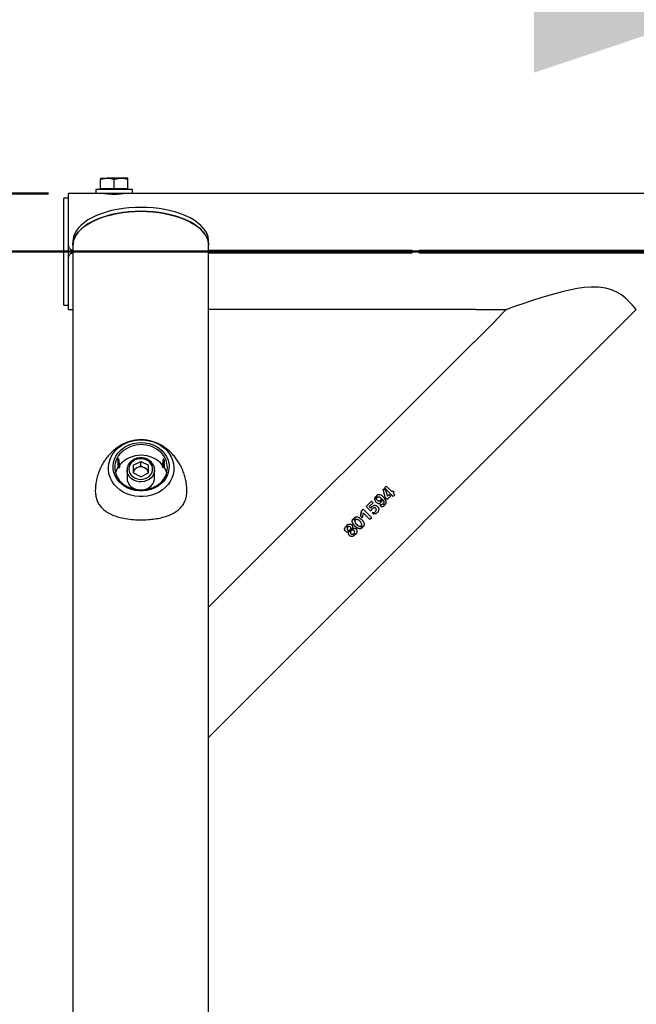
# Model space of a CAD drawing. Units: millimetres. Extents: x 0 to 42.1, y 0 to 29.8.
# Drawn here: x 7.9 to 8.7, y 12.6 to 13.9 of the extents above; entities that cross this region are included whole.
import ezdxf

# ---------------------------------------------------------------- set-up
doc = ezdxf.new("R2010")
doc.units = ezdxf.units.MM
doc.layers.add('LE_NORM', color=179, linetype='Continuous', lineweight=50)
doc.styles.add('SLDTEXTSTYLE0', font='TXT', dxfattribs={"width": 0.605})
doc.dimstyles.new('SLDDIMSTYLE1', dxfattribs={"dimtxt": 0.35, "dimasz": 0.3, "dimexe": 0, "dimexo": 0.0625, "dimgap": 0.0875, "dimtad": 0, "dimtih": 1, "dimtoh": 1, "dimdec": 0, "dimlfac": 50, "dimrnd": 1e-09, "dimzin": 12, "dimdsep": 46, "dimtxsty": 'SLDTEXTSTYLE0', "dimsah": 1, "dimcen": 0.09, "dimadec": 0, "dimazin": 3, "dimtfac": 1, "dimtdec": 1, "dimtofl": 0, "dimtmove": 0, "dimatfit": 3, "dimfxl": 0, "dimfrac": 2, "dimtolj": 1, "dimtzin": 12, "dimarcsym": 0})
doc.dimstyles.new('SLDDIMSTYLE2', dxfattribs={"dimtxt": 0.35, "dimasz": 0.3, "dimexe": 0, "dimexo": 0.0625, "dimgap": 0.0875, "dimtad": 1, "dimdec": 0, "dimlfac": 50, "dimrnd": 1e-09, "dimzin": 12, "dimdsep": 46, "dimtxsty": 'SLDTEXTSTYLE0', "dimsah": 1, "dimcen": 0.09, "dimadec": 0, "dimazin": 3, "dimtfac": 1, "dimtdec": 1, "dimtmove": 0, "dimatfit": 0, "dimfxl": 0, "dimfrac": 2, "dimtolj": 1, "dimtzin": 12, "dimarcsym": 0})

# ---------------------------------------------------------------- blocks, each defined once
blk = doc.blocks.new('_D_2')
at = {"layer": 'LE_NORM'}
for p, q in [((7.1023, 13.1065), (7.6023, 13.5803)), ((7.6023, 13.5803), (11.1065, 13.5803)), ((7.1023, 13.1065), (6.6023, 13.1065)), ((6.8023, 9.5129), (6.8023, 13.1065))]:
    blk.add_line(p, q, dxfattribs=at)
blk.add_solid([(6.8023, 13.1065), (6.7023, 12.8065), (6.9023, 12.8065)], dxfattribs=at)
at = {"layer": 'LE_NORM', "insert": (5.9445, 13.2855), "char_height": 0.35, "attachment_point": 1, "style": 'SLDTEXTSTYLE0'}
blk.add_mtext('250', dxfattribs=at)
blk = doc.blocks.new('_D_3')
at = {"layer": 'LE_NORM'}
for p, q in [((7.9338, 13.6564), (6.6023, 13.6564)), ((6.8023, 13.1065), (6.8023, 13.6564))]:
    blk.add_line(p, q, dxfattribs=at)
blk.add_solid([(6.8023, 13.6564), (6.7023, 13.3564), (6.9023, 13.3564)], dxfattribs=at)
at = {"layer": 'LE_NORM', "insert": (5.9445, 13.8354), "char_height": 0.35, "attachment_point": 1, "style": 'SLDTEXTSTYLE0'}
blk.add_mtext('254', dxfattribs=at)
blk = doc.blocks.new('_D_8')
at = {"layer": 'LE_NORM'}
for p, q in [((8.8698, 13.6723), (8.8698, 14.0147)), ((9.2597, 13.7568), (9.2597, 14.0147)), ((8.8698, 13.9147), (8.2698, 13.9147)), ((8.8698, 13.9147), (9.2597, 13.9147)), ((9.2597, 13.9147), (9.8597, 13.9147))]:
    blk.add_line(p, q, dxfattribs=at)
for points in [[(8.8698, 13.9147), (8.5698, 14.0147), (8.5698, 13.8147)], [(9.2597, 13.9147), (9.5597, 13.8147), (9.5597, 14.0147)]]:
    blk.add_solid(points, dxfattribs=at)
at = {"layer": 'LE_NORM', "insert": (8.8455, 14.3659), "char_height": 0.35, "attachment_point": 1, "style": 'SLDTEXTSTYLE0'}
blk.add_mtext('19', dxfattribs=at)

msp = doc.modelspace()

# ---------------------------------------------------------------- linework, layer by layer
at = {"color": 7, "linetype": 'Continuous', "lineweight": 25}
for p, q in [((8.0017909, 13.6764205), (8.0107909, 13.6764205)), ((8.0017909, 13.6626205), (8.0017909, 13.6748128)), ((8.0287909, 13.6764205), (8.0107909, 13.6764205)), ((8.0197909, 13.6626205), (8.0197909, 13.6748128)), ((8.0377909, 13.6764205), (8.0287909, 13.6764205)), ((8.0377909, 13.6626205), (8.0377909, 13.6748128)), ((7.9957909, 13.6564205), (7.9597909, 13.6564205)), ((7.9597909, 13.5883205), (7.9597909, 13.6564205)), ((7.9957909, 13.6614205), (7.9957909, 13.6564205)), ((8.0437909, 13.6614205), (7.9957909, 13.6614205)), ((8.0437909, 13.6564205), (7.9957909, 13.6564205)), ((8.0017909, 13.6626205), (8.0017909, 13.6614205)), ((8.0107909, 13.6626205), (8.0017909, 13.6626205)), ((8.0077909, 13.6564205), (8.0077909, 13.656087)), ((8.0197909, 13.6626205), (8.0107909, 13.6626205)), ((8.0287909, 13.6626205), (8.0197909, 13.6626205)), ((8.0377909, 13.6626205), (8.0287909, 13.6626205)), ((8.0317909, 13.6560865), (8.0317909, 13.6564205)), ((8.0377909, 13.6614205), (8.0377909, 13.6626205)), ((8.0437909, 13.6564205), (8.0437909, 13.6614205)), ((8.7857909, 13.6564205), (8.0437909, 13.6564205)), ((7.9597909, 13.6503205), (7.9537909, 13.6503205)), ((7.9537909, 13.6114331), (7.9537909, 13.6503205)), ((7.9537909, 13.5103205), (7.9537909, 13.6114331)), ((7.9657869, 13.5937677), (7.9657869, 13.5885716)), ((8.1435869, 13.5885716), (8.1435869, 13.5937677)), ((7.9597909, 13.5723205), (7.9597909, 13.5883205)), ((7.9657869, 13.5885716), (7.9657869, 7.416658)), ((8.1435869, 7.416658), (8.1435869, 13.5885716)), ((8.1435869, 13.5823205), (8.4097909, 13.5823205)), ((8.4097909, 13.5783205), (8.1435869, 13.5783205)), ((8.4097909, 13.5823205), (8.4097909, 13.5783205)), ((8.4197909, 13.5783205), (8.4197909, 13.5823205)), ((8.4197909, 13.5823205), (8.8537909, 13.5823205)), ((8.8537909, 13.5783205), (8.4197909, 13.5783205)), ((7.9597909, 13.5042205), (7.9597909, 13.5723205)), ((7.9537909, 13.5103205), (7.9597909, 13.5103205)), ((7.9597909, 13.5042205), (7.9657869, 13.5042205)), ((8.1435869, 12.9439394), (8.703868, 13.5042205)), ((8.4933139, 13.5042205), (8.1435869, 13.5042205)), ((8.4933139, 13.5044574), (8.4933139, 13.5042205)), ((8.4934909, 13.5044574), (8.4934909, 13.5045431)), ((8.4934909, 13.5045431), (8.5342134, 13.5045431)), ((8.5191717, 13.4900783), (8.5333139, 13.5042205)), ((8.5333139, 13.5042205), (8.5333139, 13.5045431)), ((8.5201671, 13.4904972), (8.4904686, 13.4607987)), ((8.51946, 13.4897901), (8.5191717, 13.4900783)), ((8.5198788, 13.4907854), (8.5201671, 13.4904972)), ((8.1435869, 13.1144935), (8.4908875, 13.4617941)), ((8.4908875, 13.4617941), (8.4911757, 13.4615058)), ((8.4904686, 13.4607987), (8.4901804, 13.461087)), ((8.0247423, 13.3076429), (8.0247423, 13.2976429)), ((8.0263279, 13.2969051), (8.0247423, 13.3076429)), ((8.0273265, 13.298403), (8.0257959, 13.3092233)), ((8.0829396, 13.298403), (8.0844702, 13.3092233)), ((8.0839382, 13.2969051), (8.0855238, 13.3076429)), ((8.0855238, 13.3076429), (8.0855238, 13.2976429)), ((8.0247423, 13.2976429), (8.0263279, 13.2969051)), ((8.0366869, 13.2943011), (8.0366869, 13.2835011)), ((8.0446619, 13.3005136), (8.0546869, 13.3055261)), ((8.0446619, 13.3005136), (8.0446619, 13.2904886)), ((8.0446619, 13.2945136), (8.0496744, 13.2970199)), ((8.0496744, 13.2970199), (8.0546869, 13.2995261)), ((8.0546869, 13.3055261), (8.0647119, 13.3005136)), ((8.0546869, 13.2995261), (8.0546869, 13.3055261)), ((8.0546869, 13.2995261), (8.0596994, 13.2970199)), ((8.0596994, 13.2970199), (8.0647119, 13.2945136)), ((8.0647119, 13.2904886), (8.0647119, 13.3005136)), ((8.0726869, 13.2835011), (8.0726869, 13.2943011)), ((8.0855238, 13.2976429), (8.0839382, 13.2969051)), ((8.0546869, 13.2854761), (8.0446619, 13.2904886)), ((8.0546869, 13.2854761), (8.0647119, 13.2904886)), ((8.3721525, 13.2689638), (8.3728782, 13.2696895)), ((8.3750217, 13.2587613), (8.3721525, 13.2689638)), ((8.3721525, 13.2689638), (8.3721896, 13.2689267)), ((8.3721896, 13.2689267), (8.3729153, 13.2696524)), ((8.3750155, 13.2587676), (8.3721896, 13.2689267)), ((8.3728782, 13.2696895), (8.3756835, 13.2668842)), ((8.3740588, 13.2708701), (8.3763227, 13.273134)), ((8.3740588, 13.2708701), (8.38529, 13.2596389)), ((8.3740959, 13.270833), (8.3763598, 13.2730969)), ((8.3763227, 13.273134), (8.3835665, 13.2658901)), ((8.3620896, 13.2594032), (8.3639346, 13.2575581)), ((8.3632564, 13.2606044), (8.3651187, 13.2587422)), ((8.3684985, 13.2583311), (8.3684845, 13.2583451)), ((8.3688107, 13.254946), (8.370668, 13.2530887)), ((8.3706351, 13.2567049), (8.3706336, 13.2567064)), ((8.3708444, 13.2564685), (8.3708444, 13.2564685)), ((8.3750217, 13.2587613), (8.3750155, 13.2587676)), ((8.3750217, 13.2587613), (8.3778052, 13.2559778)), ((8.3756835, 13.2668842), (8.3777921, 13.2598451)), ((8.375702, 13.2668658), (8.3777803, 13.259857)), ((8.3777921, 13.2598451), (8.3777803, 13.259857)), ((8.3821729, 13.2603949), (8.3777805, 13.2560025)), ((8.3777921, 13.2598451), (8.3802574, 13.2623104)), ((8.3821976, 13.2603702), (8.3778052, 13.2559778)), ((8.3802574, 13.2623104), (8.3821976, 13.2603702)), ((8.3835665, 13.2658901), (8.3847506, 13.2670741)), ((8.3847506, 13.2670741), (8.3867223, 13.2651024)), ((8.3875164, 13.2619402), (8.3852525, 13.2596763)), ((8.3875538, 13.2619028), (8.38529, 13.2596389)), ((8.3866982, 13.2651265), (8.3855142, 13.2639424)), ((8.3855383, 13.2639184), (8.3855142, 13.2639424)), ((8.3867223, 13.2651024), (8.3855383, 13.2639184)), ((8.3855383, 13.2639184), (8.3875538, 13.2619028)), ((8.3440227, 13.240834), (8.3461512, 13.2429624)), ((8.3440598, 13.2407969), (8.3461882, 13.2429254)), ((8.3461512, 13.2429624), (8.3573823, 13.2317313)), ((8.3497961, 13.246573), (8.3567545, 13.2535313)), ((8.3497961, 13.246573), (8.3560614, 13.2403078)), ((8.3498331, 13.246536), (8.3567914, 13.2534944)), ((8.3589711, 13.2513147), (8.3539885, 13.2463321)), ((8.3539885, 13.2463321), (8.356197, 13.2441236)), ((8.3570697, 13.2420634), (8.3560568, 13.2403124)), ((8.3570718, 13.2420612), (8.3560614, 13.2403078)), ((8.356197, 13.2441236), (8.3579506, 13.246488)), ((8.3562046, 13.244116), (8.356197, 13.2441236)), ((8.3562046, 13.244116), (8.3579602, 13.2464784)), ((8.3567545, 13.2535313), (8.3589711, 13.2513147)), ((8.3584245, 13.2436182), (8.3570697, 13.2420634)), ((8.3570697, 13.2420634), (8.3570718, 13.2420612)), ((8.358426, 13.2436168), (8.3570718, 13.2420612)), ((8.3579602, 13.2464784), (8.3579506, 13.246488)), ((8.3584245, 13.2436182), (8.358426, 13.2436168)), ((8.3623021, 13.2442631), (8.3622898, 13.2442754)), ((8.3646486, 13.2544793), (8.3646625, 13.2544654)), ((8.3676788, 13.2538487), (8.3695534, 13.2519741)), ((8.3677469, 13.2485167), (8.3697679, 13.2464957)), ((8.3716913, 13.2498362), (8.3738232, 13.2477043)), ((8.372858, 13.2510029), (8.3749899, 13.2488709)), ((8.3330983, 13.23035), (8.3355178, 13.2279306)), ((8.3342302, 13.231482), (8.3366151, 13.2290971)), ((8.342741, 13.2337754), (8.3440227, 13.240834)), ((8.342741, 13.2337754), (8.344885, 13.2316314)), ((8.3427589, 13.2337575), (8.3440598, 13.2407969)), ((8.3440227, 13.240834), (8.3440598, 13.2407969)), ((8.3460512, 13.2380971), (8.344885, 13.2316314)), ((8.3460512, 13.2380971), (8.3548997, 13.2292486)), ((8.3573449, 13.2317687), (8.3548623, 13.2292861)), ((8.3573823, 13.2317313), (8.3548997, 13.2292486)), ((8.3576956, 13.2385347), (8.3597339, 13.2364963)), ((8.3233074, 13.2205867), (8.3253878, 13.2185064)), ((8.3244879, 13.2217396), (8.3265544, 13.2196731)), ((8.3293008, 13.2196906), (8.3293166, 13.2196748)), ((8.3293483, 13.216907), (8.3311745, 13.2150807)), ((8.3312093, 13.2172126), (8.3312788, 13.2171432)), ((8.3312788, 13.2171432), (8.3312795, 13.2171424)), ((8.3427692, 13.2206097), (8.3447833, 13.2185956)), ((8.3439012, 13.2217763), (8.3459326, 13.2197449)), ((8.3254844, 13.2158716), (8.3255002, 13.2158558)), ((8.3279315, 13.2139696), (8.3280322, 13.2138689)), ((8.3280322, 13.2138689), (8.3280329, 13.2138682)), ((8.3281851, 13.2157438), (8.3299766, 13.2139523)), ((8.3300171, 13.2108667), (8.330033, 13.2108507)), ((8.3331098, 13.2107844), (8.3350409, 13.2088532)), ((8.3342369, 13.2150913), (8.334221, 13.2151072)), ((8.3343076, 13.2119477), (8.3362215, 13.2100338))]:
    msp.add_line(p, q, dxfattribs=at)
at = {"color": 7, "linetype": 'Continuous', "lineweight": 25, "flags": 128}
for points in [[(8.1435869, 13.5937677), (8.1435156, 13.5955482), (8.1428388, 13.5995223), (8.1414523, 13.60345), (8.1393671, 13.6072999), (8.1366002, 13.6110407), (8.1331738, 13.6146425), (8.1291154, 13.6180762), (8.1244578, 13.6213142), (8.1192384, 13.6243304), (8.1134993, 13.6271006), (8.1072866, 13.6296023), (8.1006505, 13.6318156), (8.0936443, 13.6337225), (8.0863244, 13.6353077), (8.0787498, 13.6365584), (8.0709815, 13.6374647), (8.063082, 13.6380191), (8.0551149, 13.6382172), (8.0471443, 13.6380574), (8.0392345, 13.6375411), (8.031449, 13.6366723), (8.0238507, 13.635458), (8.0165007, 13.6339081), (8.0094581, 13.6320351), (8.0027796, 13.6298539), (7.9965191, 13.6273821), (7.9907269, 13.6246397), (7.9854497, 13.6216488), (7.98073, 13.6184334), (7.9766057, 13.6150193), (7.9731101, 13.6114342), (7.9702712, 13.6077068), (7.9681121, 13.6038672), (7.96665, 13.5999463), (7.9658967, 13.5959757), (7.9657869, 13.5937677)], [(7.9657869, 13.5885716), (7.9658765, 13.5905658), (7.9665915, 13.5945382), (7.9680158, 13.5984626), (7.970138, 13.6023074), (7.9729409, 13.6060415), (7.976402, 13.609635), (7.9804934, 13.6130589), (7.9851821, 13.6162857), (7.9904305, 13.6192893), (7.9961962, 13.6220456), (8.0024328, 13.6245324), (8.0090902, 13.6267296), (8.0161147, 13.6286196), (8.0234497, 13.6301872), (8.0310363, 13.6314197), (8.0388132, 13.6323072), (8.046718, 13.6328426), (8.0546869, 13.6330216), (8.0626559, 13.6328426), (8.0705606, 13.6323072), (8.0783376, 13.6314197), (8.0859242, 13.6301872), (8.0932592, 13.6286196), (8.1002837, 13.6267296), (8.1069411, 13.6245324), (8.1131777, 13.6220456), (8.1189434, 13.6192893), (8.1241918, 13.6162857), (8.1288805, 13.6130589), (8.1329719, 13.609635), (8.136433, 13.6060415), (8.1392359, 13.6023074), (8.141358, 13.5984626), (8.1427824, 13.5945382), (8.1434974, 13.5905658), (8.1435869, 13.5885716)], [(8.1435869, 13.5885716), (8.1435156, 13.590352), (8.1428388, 13.5943261), (8.1414523, 13.5982539), (8.1393671, 13.6021037), (8.1366002, 13.6058446), (8.1331738, 13.6094464), (8.1291154, 13.6128801), (8.1244578, 13.6161181), (8.1192384, 13.6191343), (8.1134993, 13.6219044), (8.1072866, 13.6244062), (8.1006505, 13.6266194), (8.0936443, 13.6285263), (8.0863244, 13.6301115), (8.0787498, 13.6313623), (8.0709815, 13.6322685), (8.063082, 13.6328229), (8.0551149, 13.633021), (8.0471443, 13.6328613), (8.0392345, 13.6323449), (8.031449, 13.6314761), (8.0238507, 13.6302619), (8.0165007, 13.628712), (8.0094581, 13.6268389), (8.0027796, 13.6246577), (7.9965191, 13.622186), (7.9907269, 13.6194436), (7.9854497, 13.6164526), (7.98073, 13.6132372), (7.9766057, 13.6098232), (7.9731101, 13.6062381), (7.9702712, 13.6025107), (7.9681121, 13.5986711), (7.96665, 13.5947502), (7.9658967, 13.5907795), (7.9657869, 13.5885716)], [(8.7038124, 13.5042911), (8.7038603, 13.5042303), (8.7031802, 13.50509), (8.701473, 13.5071891), (8.6986134, 13.5105116), (8.694676, 13.5146829), (8.6893348, 13.5195886), (8.6842813, 13.5234474), (8.67818, 13.5271503), (8.6714022, 13.5301588), (8.6637304, 13.5323674), (8.6543973, 13.5336808), (8.6446515, 13.5338294), (8.635489, 13.533129), (8.6264288, 13.5318364), (8.6083237, 13.5280196), (8.5940765, 13.5242324), (8.5802528, 13.5201092), (8.5665138, 13.5157055), (8.5536769, 13.5113817), (8.548198, 13.5094874), (8.5431321, 13.5077133), (8.5387846, 13.506175), (8.5353659, 13.504956), (8.5338657, 13.5044185), (8.5333139, 13.5042205), (8.5333139, 13.5042205)], [(8.0487772, 13.3333331), (8.0496429, 13.3334375), (8.0551331, 13.3337427)], [(8.0551331, 13.3302234), (8.0602325, 13.3299146), (8.0652328, 13.3289942), (8.0700364, 13.32748), (8.07455, 13.3254017), (8.0786856, 13.3227995), (8.0823628, 13.3197242), (8.0855101, 13.3162356), (8.088066, 13.3124017), (8.089981, 13.308297), (8.0912177, 13.3040014), (8.091752, 13.2995986), (8.0915736, 13.2951742), (8.090686, 13.2908144), (8.0891063, 13.286604), (8.0868654, 13.282625), (8.0840068, 13.2789548), (8.0805862, 13.2756648), (8.0766703, 13.2728192), (8.0723351, 13.2704732), (8.0676651, 13.2686725), (8.0627512, 13.2674523), (8.057689, 13.2668361), (8.0525771, 13.2668361), (8.0475149, 13.2674523), (8.042601, 13.2686725), (8.037931, 13.2704732), (8.0335958, 13.2728192), (8.0296799, 13.2756648), (8.0262593, 13.2789548), (8.0234008, 13.282625), (8.0211598, 13.286604), (8.0195802, 13.2908144), (8.0186925, 13.2951742), (8.0185141, 13.2995986), (8.0190484, 13.3040014), (8.0202851, 13.308297), (8.0222001, 13.3124017), (8.0247561, 13.3162356), (8.0279033, 13.3197242), (8.0315805, 13.3227995), (8.0357161, 13.3254017), (8.0402297, 13.32748), (8.0450334, 13.3289942), (8.0500336, 13.3299146), (8.0551331, 13.3302234)], [(8.0390869, 13.2955011), (8.0394517, 13.2925969), (8.0405288, 13.2898284), (8.0422679, 13.2873252), (8.0445877, 13.2852043), (8.0473798, 13.2835649), (8.0505135, 13.2824836), (8.0538424, 13.282011), (8.0572107, 13.2821691), (8.0604611, 13.2829507), (8.0634415, 13.2843191), (8.0660125, 13.2862103), (8.0680539, 13.288536), (8.0694703, 13.2911874), (8.0701955, 13.2940404), (8.0701955, 13.2969618), (8.0694703, 13.2998149), (8.0680539, 13.3024663), (8.0660125, 13.304792), (8.0634415, 13.3066832), (8.0604611, 13.3080516), (8.0572107, 13.3088332), (8.0538424, 13.3089913), (8.0505135, 13.3085187), (8.0473798, 13.3074374), (8.0445877, 13.3057979), (8.0422679, 13.303677), (8.0405288, 13.3011738), (8.0394517, 13.2984054), (8.0390869, 13.2955011)], [(8.0215922, 13.2904974), (8.022699, 13.293685), (8.0247423, 13.2976429)], [(8.0855238, 13.2976429), (8.0875671, 13.293685), (8.0886739, 13.2904974)], [(8.0366869, 13.2835011), (8.0370554, 13.2803632), (8.0381457, 13.2773537), (8.0399132, 13.2745959), (8.0422855, 13.2722027), (8.0451656, 13.2702721), (8.0484354, 13.268883), (8.0519612, 13.2680924), (8.0555986, 13.2679327), (8.0591987, 13.2684103), (8.062614, 13.2695057), (8.0657048, 13.2711742), (8.0683446, 13.2733472), (8.0704252, 13.275936), (8.0718614, 13.2788345), (8.0725946, 13.2819241), (8.0726869, 13.2835011)]]:
    msp.add_lwpolyline(points, dxfattribs=at)
at = {"color": 8, "linetype": 'Continuous', "lineweight": 25, "flags": 128}
for points in [[(8.0551331, 13.3337427), (8.0606232, 13.3334375), (8.0660233, 13.3325267), (8.0712445, 13.3310254), (8.0762011, 13.3289582), (8.0808118, 13.3263591), (8.0850009, 13.3232706), (8.0886996, 13.3197436), (8.091847, 13.315836), (8.0943917, 13.3116119), (8.0962917, 13.3071406), (8.0975159, 13.3024956), (8.0980442, 13.2977532), (8.0978678, 13.2929913), (8.0969898, 13.2882879), (8.0954245, 13.2837204), (8.0931976, 13.2793638), (8.0903457, 13.2752895), (8.0869155, 13.2715646), (8.0829636, 13.26825), (8.0785546, 13.2654004), (8.0737611, 13.2630624), (8.0686617, 13.2612745), (8.0633401, 13.260066), (8.0578838, 13.2594567), (8.0523823, 13.2594567), (8.046926, 13.260066), (8.0416045, 13.2612745), (8.0365051, 13.2630624), (8.0317115, 13.2654004), (8.0273026, 13.26825), (8.0233506, 13.2715646), (8.0199205, 13.2752895), (8.0170685, 13.2793638), (8.0148416, 13.2837204), (8.0132763, 13.2882879), (8.0123983, 13.2929913), (8.012222, 13.2977532), (8.0127502, 13.3024956), (8.0139744, 13.3071406), (8.0158744, 13.3116119), (8.0184191, 13.315836), (8.0215666, 13.3197436), (8.0252652, 13.3232706), (8.0294543, 13.3263591), (8.034065, 13.3289582), (8.0390217, 13.3310254), (8.0442429, 13.3325267), (8.0487772, 13.3333331)], [(8.0726858, 13.2941294), (8.0725946, 13.2927241), (8.0718614, 13.2896345), (8.0704252, 13.286736), (8.0683446, 13.2841472), (8.0657048, 13.2819742), (8.062614, 13.2803057), (8.0591987, 13.2792103), (8.0555986, 13.2787327), (8.0519612, 13.2788924), (8.0484354, 13.279683), (8.0451656, 13.2810721), (8.0422855, 13.2830027), (8.0399132, 13.2853959), (8.0381457, 13.2881537), (8.0370554, 13.2911632), (8.0366869, 13.2943011)]]:
    msp.add_lwpolyline(points, dxfattribs=at)
at = {"color": 8, "linetype": 'Continuous', "lineweight": 25}
msp.add_arc((8.0551272, 13.2896624), 0.0378219, 46.2286908, 133.2549541, dxfattribs=at)
at = {"color": 7, "linetype": 'Continuous', "lineweight": 25}
for centre, radius, start, end in [((8.0478182, 13.2975008), 0.0271048, 133.3563167, 225.6109824), ((8.0495328, 13.2922573), 0.0291768, 144.4446702, 148.1751948), ((8.0551331, 13.2761858), 0.0373772, 41.1533701, 138.8466299), ((8.0624482, 13.2974913), 0.0271044, 313.7003821, 45.9553822), ((8.0607333, 13.2922573), 0.0291768, 31.8248052, 35.5553298), ((8.049825, 13.2823222), 0.0276546, 144.4446702, 148.1751948), ((8.0532881, 13.289144), 0.0086653, 114.6470998, 171.2777563), ((8.0546869, 13.2868339), 0.0113525, 63.7983158, 116.2016842), ((8.0560858, 13.289144), 0.0086653, 8.7222437, 65.3529002), ((8.0604411, 13.2823222), 0.0276546, 31.8248052, 35.5553298)]:
    msp.add_arc(centre, radius, start, end, dxfattribs=at)
for points, knots in [([(8.0017909, 13.6748128), (8.0032526, 13.6752621), (8.0062027, 13.6761691), (8.0092523, 13.6763362), (8.0107909, 13.6764205)], [0, 0, 0, 0, 0.495457963, 1, 1, 1, 1]), ([(8.0017909, 13.6764205), (8.0017909, 13.6764044), (8.0017909, 13.6763317), (8.0017909, 13.6754782), (8.0017909, 13.6748128)], [0, 0, 0, 0, 0.2203639233, 1, 1, 1, 1]), ([(8.0107909, 13.6764205), (8.0110043, 13.6764185), (8.0126198, 13.676404), (8.0156658, 13.6760529), (8.0184075, 13.6752287), (8.0197909, 13.6748128)], [0, 0, 0, 0, 0.070090032, 0.530784434, 1, 1, 1, 1]), ([(8.0197909, 13.6748128), (8.0212526, 13.6752621), (8.0242027, 13.6761691), (8.0272523, 13.6763362), (8.0287909, 13.6764205)], [0, 0, 0, 0, 0.4954579635, 1, 1, 1, 1]), ([(8.0287909, 13.6764205), (8.0290043, 13.6764185), (8.0306198, 13.676404), (8.0336658, 13.6760529), (8.0364075, 13.6752287), (8.0377909, 13.6748128)], [0, 0, 0, 0, 0.070090032, 0.530784434, 1, 1, 1, 1]), ([(8.0377909, 13.6748128), (8.0377909, 13.6754782), (8.0377909, 13.6763317), (8.0377909, 13.6764044), (8.0377909, 13.6764205)], [0, 0, 0, 0, 0.779636076, 1, 1, 1, 1]), ([(8.0336187, 13.6563891), (8.0336672, 13.6563979), (8.0338644, 13.6564338), (8.0326207, 13.6562052), (8.0300096, 13.6557937), (8.0261296, 13.6553483), (8.0215482, 13.6550915), (8.0167858, 13.6551343), (8.0124014, 13.6554492), (8.00877, 13.6559105), (8.0065198, 13.6562842), (8.0055563, 13.6564626), (8.0058145, 13.6564162), (8.0058261, 13.6564141)], [0, 0, 0, 0, 0.03442364, 0.139909453, 0.245984721, 0.353621894, 0.461411693, 0.567634028, 0.673032288, 0.779613613, 0.887550735, 0.994920325, 1, 1, 1, 1]), ([(7.9597909, 13.5883205), (7.9598569, 13.5876473), (7.9599888, 13.5863008), (7.961022, 13.5845014), (7.9625438, 13.5831441), (7.9642308, 13.5824235), (7.9653466, 13.5823498), (7.9657909, 13.5823205)], [0, 0, 0, 0, 0.2149664241, 0.4299685681, 0.644231011, 0.8583281719, 1, 1, 1, 1]), ([(7.9657909, 13.5783205), (7.9651168, 13.5782542), (7.9637684, 13.5781217), (7.9619714, 13.5770885), (7.9606159, 13.5755692), (7.9598945, 13.5738822), (7.9598206, 13.5727673), (7.9597909, 13.5723205)], [0, 0, 0, 0, 0.214280761, 0.428564219, 0.642762364, 0.856841067, 1, 1, 1, 1]), ([(8.0551331, 13.3337612), (8.0543409, 13.3337499), (8.0518537, 13.3337145), (8.0476335, 13.3332887), (8.0424822, 13.3322659), (8.0372547, 13.3306595), (8.0319632, 13.328422), (8.026671, 13.3255058), (8.0214859, 13.3218993), (8.0165339, 13.3176298), (8.0119328, 13.3127557), (8.0077777, 13.3073518), (8.0041387, 13.3014982), (8.0010687, 13.2952751), (7.9985954, 13.2887625), (7.9967713, 13.2820367), (7.9956217, 13.275835), (7.9953666, 13.2718716), (7.9952606, 13.2702248)], [0, 0, 0, 0, 0.023667647, 0.074313006, 0.126697571, 0.181974437, 0.240936729, 0.303757704, 0.37000286, 0.438896095, 0.509646315, 0.581624256, 0.654379671, 0.727593653, 0.8010299, 0.874501894, 0.947853482, 1, 1, 1, 1]), ([(8.114986, 13.2703313), (8.1149235, 13.2715458), (8.114744, 13.2750305), (8.113771, 13.2806991), (8.1121394, 13.2872447), (8.1099162, 13.2935335), (8.1071762, 13.2995109), (8.1039508, 13.3051237), (8.1002888, 13.3103246), (8.0962398, 13.3150716), (8.0918583, 13.319328), (8.0872021, 13.3230631), (8.0823331, 13.3262522), (8.0773171, 13.3288785), (8.0722208, 13.3309349), (8.0671035, 13.3324305), (8.062005, 13.3333774), (8.0580049, 13.3337301), (8.055727, 13.3337547), (8.0551331, 13.3337612)], [0, 0, 0, 0, 0.038474707, 0.110390638, 0.181587352, 0.251953858, 0.321376515, 0.389736969, 0.456909694, 0.522758573, 0.587131678, 0.649853737, 0.710718286, 0.769490138, 0.825946348, 0.879994569, 0.931861153, 0.982235346, 1, 1, 1, 1]), ([(8.0726702, 13.2941208), (8.0726335, 13.2950667), (8.0725583, 13.2970086), (8.0716618, 13.2998526), (8.0702122, 13.3025451), (8.0682102, 13.3049483), (8.0657391, 13.3069827), (8.062876, 13.3085777), (8.05972, 13.3096755), (8.0563804, 13.3102351), (8.0529747, 13.3102339), (8.0496234, 13.3096688), (8.0464458, 13.3085563), (8.0435564, 13.3069323), (8.0410626, 13.3048521), (8.039054, 13.3023902), (8.0376198, 13.2996388), (8.0368163, 13.2968991), (8.0367266, 13.2950974), (8.0366869, 13.2943011)], [0, 0, 0, 0, 0.055851278, 0.11465216, 0.173509394, 0.232595548, 0.291992481, 0.351693424, 0.411640766, 0.471767562, 0.532021124, 0.592365683, 0.652761517, 0.713161458, 0.773486853, 0.833626335, 0.893460283, 0.952912619, 1, 1, 1, 1]), ([(7.9952558, 13.2702252), (7.9952163, 13.2698996), (7.9948965, 13.2672665), (7.995272, 13.262581), (7.9964362, 13.2565542), (7.9986422, 13.2512265), (8.0018132, 13.2463935), (8.006071, 13.2419785), (8.0098553, 13.2395418), (8.0117675, 13.2383106)], [0, 0, 0, 0, 0.021794954, 0.176256039, 0.335435548, 0.486763617, 0.641377851, 0.818791961, 1, 1, 1, 1]), ([(8.0117675, 13.2383106), (8.0141401, 13.2370852), (8.0189503, 13.2346009), (8.0275648, 13.2319777), (8.0371578, 13.2300804), (8.0470942, 13.2290791), (8.0570613, 13.2288593), (8.0663893, 13.2293366), (8.075313, 13.230471), (8.0836259, 13.2322344), (8.0914079, 13.2347279), (8.0985589, 13.2380885), (8.1048477, 13.2424922), (8.1095528, 13.2477094), (8.112767, 13.2535325), (8.1145811, 13.2596568), (8.115342, 13.2653507), (8.1150227, 13.2690648), (8.1149142, 13.2703267)], [0, 0, 0, 0, 0.068537393, 0.138956785, 0.208896441, 0.281293008, 0.344691749, 0.410113949, 0.470659639, 0.532789877, 0.59669484, 0.662149911, 0.732021434, 0.80394272, 0.859265737, 0.916063192, 0.971482986, 1, 1, 1, 1]), ([(8.0551331, 13.2678837), (8.0543326, 13.2678982), (8.0519806, 13.2679407), (8.0481009, 13.2684183), (8.0436058, 13.2694911), (8.0393189, 13.2710786), (8.0353315, 13.2731499), (8.0316795, 13.2756311), (8.0296189, 13.2776041), (8.0285922, 13.2785872)], [0, 0, 0, 0, 0.079229386, 0.232798976, 0.386427786, 0.540046244, 0.693679518, 0.847366176, 1, 1, 1, 1]), ([(8.0814064, 13.2784136), (8.0809869, 13.277964), (8.0795959, 13.2764733), (8.0767341, 13.2743209), (8.0729152, 13.2720135), (8.068744, 13.2701895), (8.0643331, 13.2688696), (8.0597671, 13.268038), (8.0566728, 13.267935), (8.0551331, 13.2678837)], [0, 0, 0, 0, 0.067418093, 0.223498089, 0.379343223, 0.535014262, 0.690561894, 0.846023341, 1, 1, 1, 1]), ([(8.3620896, 13.2594032), (8.361891, 13.2591408), (8.3614966, 13.2586194), (8.3610694, 13.2573732), (8.360973, 13.255736), (8.3614124, 13.2537978), (8.3625869, 13.2521996), (8.3638744, 13.2511619), (8.3650791, 13.2506433), (8.366052, 13.2504718), (8.3670292, 13.2505363), (8.3682979, 13.2509042), (8.3690519, 13.2515467), (8.3695534, 13.2519741)], [0, 0, 0, 0, 0.062883485, 0.124925563, 0.250222997, 0.374942229, 0.499730636, 0.624621526, 0.68837439, 0.749913248, 0.812555349, 0.875334883, 1, 1, 1, 1]), ([(8.3621283, 13.2593645), (8.3619295, 13.2591022), (8.3615348, 13.2585815), (8.361106, 13.2573401), (8.3609965, 13.2556993), (8.3614583, 13.2538072), (8.3621856, 13.2526075), (8.3627372, 13.2521862), (8.362776, 13.2521565)], [0, 0, 0, 0, 0.123934436, 0.246095667, 0.492393099, 0.737057032, 0.981475182, 1, 1, 1, 1]), ([(8.3749899, 13.2488709), (8.3754481, 13.2496756), (8.3761367, 13.2508846), (8.376248, 13.2527328), (8.3759129, 13.2545381), (8.3746928, 13.2565283), (8.3728373, 13.2585321), (8.3708933, 13.2604797), (8.368834, 13.261574), (8.3670369, 13.2619236), (8.3656599, 13.2619042), (8.3643176, 13.2614914), (8.3636101, 13.2609001), (8.3632564, 13.2606044)], [0, 0, 0, 0, 0.124593124, 0.187202082, 0.249811375, 0.374541122, 0.499706191, 0.624797325, 0.749564127, 0.81217344, 0.874782089, 0.937391715, 1, 1, 1, 1]), ([(8.3749509, 13.2489099), (8.3754103, 13.2497129), (8.3761, 13.2509185), (8.3762177, 13.2527619), (8.3758903, 13.2545597), (8.3746807, 13.2565406), (8.3728375, 13.2585319), (8.3709059, 13.2604671), (8.368856, 13.2615509), (8.3670667, 13.261893), (8.3656939, 13.2618688), (8.3643552, 13.2614526), (8.3636487, 13.2608614), (8.3632952, 13.2605656)], [0, 0, 0, 0, 0.125024843, 0.187724692, 0.250321431, 0.374825654, 0.499703021, 0.624504574, 0.749059676, 0.811653476, 0.874335482, 0.93713045, 1, 1, 1, 1]), ([(8.3676788, 13.2538487), (8.367413, 13.2537617), (8.3668804, 13.2535873), (8.366019, 13.2535821), (8.3652359, 13.2539401), (8.3645997, 13.2544963), (8.3640607, 13.2551478), (8.363686, 13.2559094), (8.3636075, 13.2567761), (8.3638257, 13.2572976), (8.3639346, 13.2575581)], [0, 0, 0, 0, 0.124615235, 0.249747981, 0.374071989, 0.499949815, 0.625324789, 0.750366271, 0.875307727, 1, 1, 1, 1]), ([(8.3651187, 13.2587422), (8.3651789, 13.2587908), (8.3652992, 13.2588881), (8.3655777, 13.2590272), (8.3661076, 13.2591433), (8.3668823, 13.2592033), (8.3677926, 13.2589392), (8.3685254, 13.258358), (8.3690011, 13.2577394), (8.3692261, 13.2571609), (8.3693218, 13.2565462), (8.3692469, 13.2559262), (8.3690863, 13.2553227), (8.3689025, 13.2550715), (8.3688107, 13.254946)], [0, 0, 0, 0, 0.0313338869, 0.0626208317, 0.1252098824, 0.2502930266, 0.3748844897, 0.4998030913, 0.6245491744, 0.6867237885, 0.7498068627, 0.8748955209, 0.9374767054, 1, 1, 1, 1]), ([(8.3684974, 13.2583283), (8.3685025, 13.2583245), (8.3687512, 13.2581381), (8.3690055, 13.2577221), (8.3692348, 13.2571552), (8.3693262, 13.25654), (8.3692521, 13.2559206), (8.369106, 13.2553982), (8.3689544, 13.2551275), (8.3688597, 13.2550054), (8.3688124, 13.2549443)], [0, 0, 0, 0, 0.005154408, 0.251984144, 0.37580021, 0.501299577, 0.75027919, 0.875004843, 0.937459166, 1, 1, 1, 1]), ([(8.370668, 13.2530887), (8.3707709, 13.2533796), (8.370977, 13.253962), (8.3710396, 13.2552103), (8.370796, 13.256108), (8.3706336, 13.2567064)], [0, 0, 0, 0, 0.249631648, 0.499855305, 1, 1, 1, 1]), ([(8.3706336, 13.2567064), (8.3713358, 13.2558671), (8.3723891, 13.2546082), (8.3731127, 13.2528235), (8.3732275, 13.2518709), (8.3731118, 13.2513267), (8.3729425, 13.2511107), (8.372858, 13.2510029)], [0, 0, 0, 0, 0.500211824, 0.750318742, 0.875201739, 0.937672251, 1, 1, 1, 1]), ([(8.3706573, 13.2530993), (8.3707609, 13.2533895), (8.3709681, 13.2539701), (8.371035, 13.2552139), (8.370795, 13.2561088), (8.3706351, 13.2567049)], [0, 0, 0, 0, 0.250106507, 0.500452978, 1, 1, 1, 1]), ([(8.3576956, 13.2385347), (8.3582815, 13.2385551), (8.3594547, 13.238596), (8.3609167, 13.2389288), (8.3619155, 13.239579), (8.3625058, 13.2402428), (8.3629873, 13.2409881), (8.3632819, 13.2418317), (8.3632882, 13.2427347), (8.3629485, 13.2435731), (8.362373, 13.244263), (8.3616158, 13.2447447), (8.3607217, 13.2448972), (8.3595485, 13.2446105), (8.3588722, 13.2440118), (8.358426, 13.2436168)], [0, 0, 0, 0, 0.124818402, 0.249910868, 0.312115332, 0.374780315, 0.437229643, 0.499744223, 0.562191528, 0.624861403, 0.688124556, 0.750743971, 0.811546194, 0.875653067, 1, 1, 1, 1]), ([(8.3579506, 13.246488), (8.3582931, 13.2467972), (8.358978, 13.2474156), (8.3602606, 13.2479922), (8.3616568, 13.2481248), (8.3630226, 13.2477973), (8.3642079, 13.2470544), (8.3651667, 13.2460581), (8.3659996, 13.2449546), (8.3664894, 13.2436379), (8.366465, 13.2422422), (8.3661548, 13.2408954), (8.3655732, 13.2396342), (8.3647214, 13.2385362), (8.3636695, 13.2376339), (8.3620368, 13.2367453), (8.3606545, 13.2365959), (8.3597339, 13.2364963)], [0, 0, 0, 0, 0.062523734, 0.125046725, 0.187569236, 0.250091545, 0.312614852, 0.375139458, 0.43766257, 0.500182578, 0.56270937, 0.625231857, 0.68775557, 0.750279634, 0.812803335, 0.87532699, 1, 1, 1, 1]), ([(8.3579602, 13.2464784), (8.3583025, 13.2467877), (8.3589869, 13.2474059), (8.3602663, 13.2479849), (8.3616581, 13.2481222), (8.3630188, 13.2478006), (8.3641985, 13.2470638), (8.3651511, 13.2460738), (8.3659779, 13.2449761), (8.3664615, 13.2436645), (8.3664321, 13.2422739), (8.3661185, 13.2409308), (8.3655346, 13.2396721), (8.3646822, 13.2385753), (8.3636311, 13.2376728), (8.3620022, 13.2367821), (8.3606228, 13.2366282), (8.3597045, 13.2365258)], [0, 0, 0, 0, 0.062692263, 0.125335004, 0.187861833, 0.250255472, 0.312559226, 0.374840868, 0.437132581, 0.499485797, 0.561972587, 0.62454979, 0.687197064, 0.749886983, 0.812581057, 0.875242065, 1, 1, 1, 1]), ([(8.3622861, 13.2442682), (8.3620594, 13.2444327), (8.3615994, 13.2447664), (8.3607131, 13.2448991), (8.359547, 13.2446134), (8.3588709, 13.244014), (8.3584245, 13.2436182)], [0, 0, 0, 0, 0.191276685, 0.388019471, 0.595958216, 1, 1, 1, 1]), ([(8.3676805, 13.2538469), (8.3674154, 13.2537592), (8.3668844, 13.2535836), (8.3660278, 13.2535769), (8.3652556, 13.253918), (8.3648588, 13.2542882), (8.3646649, 13.2544692)], [0, 0, 0, 0, 0.253427041, 0.507455205, 0.759258433, 1, 1, 1, 1]), ([(8.3650619, 13.250693), (8.365075, 13.2506874), (8.3653818, 13.2505578), (8.3660541, 13.25049), (8.3670215, 13.2505396), (8.3682896, 13.2509167), (8.3690421, 13.251558), (8.3695427, 13.2519848)], [0, 0, 0, 0, 0.008724618, 0.203973981, 0.403022865, 0.602793111, 1, 1, 1, 1]), ([(8.3716913, 13.2498362), (8.3715606, 13.2497125), (8.3712993, 13.249465), (8.3707104, 13.2490535), (8.3695656, 13.2484927), (8.3684738, 13.2485071), (8.3677469, 13.2485167)], [0, 0, 0, 0, 0.12549054, 0.25093311, 0.501306785, 1, 1, 1, 1]), ([(8.3697383, 13.2465253), (8.3700995, 13.2464607), (8.3708222, 13.2463315), (8.3722873, 13.2466531), (8.3731854, 13.2473071), (8.3737842, 13.2477432)], [0, 0, 0, 0, 0.249773797, 0.499710957, 1, 1, 1, 1]), ([(8.3697679, 13.2464957), (8.3701303, 13.2464297), (8.3708548, 13.2462978), (8.3723237, 13.2466149), (8.3732235, 13.2472686), (8.3738232, 13.2477043)], [0, 0, 0, 0, 0.250359947, 0.500380374, 1, 1, 1, 1]), ([(8.3447833, 13.2185956), (8.3446051, 13.2184505), (8.34425, 13.2181614), (8.34348, 13.2176608), (8.3423507, 13.217366), (8.3409739, 13.2173794), (8.3391854, 13.2177785), (8.3371582, 13.2189253), (8.3351198, 13.2207843), (8.3333185, 13.2228861), (8.3321498, 13.2248775), (8.3315974, 13.2266369), (8.3316442, 13.2280319), (8.3321795, 13.2293257), (8.3327914, 13.2300078), (8.3330983, 13.23035)], [0, 0, 0, 0, 0.031362562, 0.062522733, 0.124707944, 0.18728724, 0.249900982, 0.373838446, 0.500090979, 0.625365127, 0.750534435, 0.813113722, 0.87555835, 0.937575724, 1, 1, 1, 1]), ([(8.3447441, 13.2186348), (8.3445653, 13.218489), (8.3442098, 13.2181991), (8.3434379, 13.2176966), (8.342309, 13.2174002), (8.3409348, 13.217411), (8.339157, 13.2178044), (8.337144, 13.2189396), (8.3351223, 13.2207822), (8.3333368, 13.2228661), (8.3321796, 13.2248427), (8.3316308, 13.2265914), (8.3316768, 13.2279865), (8.3322144, 13.2292837), (8.3328292, 13.2299688), (8.3331368, 13.2303115)], [0, 0, 0, 0, 0.0316313003, 0.0628976143, 0.1256222176, 0.1882317636, 0.2507558478, 0.3742357266, 0.4999397359, 0.6246570659, 0.7492999816, 0.8118045379, 0.8744277773, 0.9371841202, 1, 1, 1, 1]), ([(8.3342302, 13.231482), (8.3345824, 13.2317894), (8.3352867, 13.2324044), (8.3366178, 13.2329024), (8.3380166, 13.2330138), (8.3398549, 13.2326612), (8.3418647, 13.2314169), (8.3439307, 13.2295568), (8.3457722, 13.2274558), (8.3468992, 13.2253709), (8.3473076, 13.2235522), (8.3472751, 13.2221519), (8.3468443, 13.2208132), (8.3462365, 13.220101), (8.3459326, 13.2197449)], [0, 0, 0, 0, 0.062559141, 0.125119194, 0.187678164, 0.250237368, 0.374963621, 0.499985731, 0.624982206, 0.749754233, 0.815000649, 0.874881036, 0.937441049, 1, 1, 1, 1]), ([(8.3342688, 13.2314434), (8.3346207, 13.231751), (8.3353242, 13.2323659), (8.3366519, 13.2328668), (8.3380464, 13.2329828), (8.3398771, 13.232638), (8.3418774, 13.2314043), (8.3439307, 13.2295568), (8.3457596, 13.2274683), (8.3468759, 13.2253933), (8.3472766, 13.2235822), (8.3472392, 13.2221862), (8.3468052, 13.2208512), (8.3461974, 13.2201399), (8.3458934, 13.2197841)], [0, 0, 0, 0, 0.062821114, 0.125581645, 0.188233827, 0.250777359, 0.375272702, 0.500002436, 0.624709129, 0.749264482, 0.814485845, 0.87443459, 0.937181033, 1, 1, 1, 1]), ([(8.3439012, 13.2217763), (8.3440069, 13.222009), (8.3442184, 13.2224745), (8.3440431, 13.2234883), (8.3435282, 13.225158), (8.341865, 13.2270921), (8.3401933, 13.2286613), (8.3388193, 13.2292814), (8.3378172, 13.2294717), (8.337102, 13.2292489), (8.3366151, 13.2290971)], [0, 0, 0, 0, 0.0625028468, 0.1250702053, 0.2501237412, 0.4995321132, 0.7490305553, 0.8164321204, 0.8750111009, 1, 1, 1, 1]), ([(8.3279315, 13.2139696), (8.3274784, 13.2136757), (8.3267951, 13.2132326), (8.3257523, 13.2129273), (8.3249498, 13.2128977), (8.3241673, 13.2131443), (8.3232423, 13.2137005), (8.3224325, 13.2144749), (8.3219068, 13.2154169), (8.3215893, 13.2164521), (8.3216886, 13.2178214), (8.3222523, 13.2193563), (8.3229557, 13.2201766), (8.3233074, 13.2205867)], [0, 0, 0, 0, 0.1246702858, 0.1879830458, 0.2503648713, 0.3082498066, 0.3759256272, 0.5005904855, 0.5633890013, 0.625976662, 0.7506594463, 0.8753246506, 1, 1, 1, 1]), ([(8.3228832, 13.2141699), (8.3226924, 13.2143371), (8.3222983, 13.2146824), (8.3219377, 13.2153959), (8.3216168, 13.2164201), (8.3217248, 13.2177891), (8.3222906, 13.2193186), (8.3229941, 13.2201381), (8.3233461, 13.2205481)], [0, 0, 0, 0, 0.1052018771, 0.2173083281, 0.3291492057, 0.5524145122, 0.7760861117, 1, 1, 1, 1]), ([(8.3244879, 13.2217396), (8.3249046, 13.2220954), (8.3257379, 13.2228068), (8.3272903, 13.2233673), (8.3286625, 13.2235603), (8.3297315, 13.2233046), (8.3307126, 13.2228168), (8.3314978, 13.2219901), (8.3320436, 13.221043), (8.3322774, 13.2202456), (8.3322417, 13.2194318), (8.3319347, 13.2183758), (8.3314986, 13.2176765), (8.3312093, 13.2172126)], [0, 0, 0, 0, 0.124670073, 0.249328663, 0.374009001, 0.436682911, 0.499498942, 0.624160225, 0.691250525, 0.749714902, 0.812092028, 0.875335153, 1, 1, 1, 1]), ([(8.3245264, 13.2217011), (8.3249429, 13.2220571), (8.3257754, 13.2227687), (8.3273227, 13.2233311), (8.3286949, 13.2235329), (8.3297521, 13.2232728), (8.3305011, 13.2229413), (8.3308529, 13.2225356), (8.3310247, 13.2223374)], [0, 0, 0, 0, 0.223423554, 0.446612051, 0.669474216, 0.781268159, 0.893184197, 1, 1, 1, 1]), ([(8.3253878, 13.2185064), (8.3253092, 13.2184122), (8.3251518, 13.2182235), (8.3250138, 13.2177511), (8.3249021, 13.2172743), (8.32494, 13.2167848), (8.3251015, 13.2163231), (8.3254728, 13.2158322), (8.3259737, 13.2154672), (8.3264435, 13.2153291), (8.326933, 13.2152965), (8.3274145, 13.2154009), (8.3278233, 13.2155197), (8.3280439, 13.2156271), (8.328138, 13.2157049), (8.3281851, 13.2157438)], [0, 0, 0, 0, 0.062384746, 0.124985142, 0.250030413, 0.312933498, 0.375068159, 0.499822157, 0.624202338, 0.686795749, 0.74961485, 0.874745172, 0.937391259, 0.968676448, 1, 1, 1, 1]), ([(8.3293008, 13.2196906), (8.329105, 13.2198557), (8.3288135, 13.2201015), (8.3283169, 13.220229), (8.3278096, 13.220245), (8.3273056, 13.2201354), (8.3268362, 13.2199318), (8.3266484, 13.2197593), (8.3265544, 13.2196731)], [0, 0, 0, 0, 0.249292828, 0.370979563, 0.49960479, 0.749595173, 0.874810999, 1, 1, 1, 1]), ([(8.3293483, 13.216907), (8.3294233, 13.217009), (8.3297233, 13.2174169), (8.3298496, 13.2180716), (8.3298334, 13.2187005), (8.3297094, 13.2191987), (8.3294641, 13.219494), (8.3293008, 13.2196906)], [0, 0, 0, 0, 0.125164685, 0.500169273, 0.625446471, 0.750637154, 1, 1, 1, 1]), ([(8.3293547, 13.2169006), (8.3294298, 13.2170025), (8.3297297, 13.2174095), (8.3298582, 13.2180622), (8.3298442, 13.2186895), (8.3297224, 13.2191855), (8.3294787, 13.2194793), (8.3293166, 13.2196748)], [0, 0, 0, 0, 0.125556304, 0.501162242, 0.626408045, 0.751398483, 1, 1, 1, 1]), ([(8.3312788, 13.2171432), (8.331761, 13.2174657), (8.3324855, 13.2179502), (8.3336027, 13.2182778), (8.3344812, 13.2183171), (8.3353245, 13.2180603), (8.3363106, 13.2174587), (8.3371713, 13.216656), (8.3377224, 13.2156351), (8.3379921, 13.2145048), (8.3378534, 13.2130518), (8.3373271, 13.2113796), (8.3365899, 13.2104822), (8.3362215, 13.2100338)], [0, 0, 0, 0, 0.1248723043, 0.187607473, 0.2502152118, 0.3128413344, 0.3754860459, 0.5002986984, 0.5626594802, 0.6255377316, 0.7503204193, 0.8752368014, 1, 1, 1, 1]), ([(8.3312795, 13.2171424), (8.3317611, 13.2174654), (8.3324843, 13.2179505), (8.3335988, 13.2182808), (8.3344744, 13.2183231), (8.3353145, 13.2180702), (8.3362956, 13.2174738), (8.3371512, 13.2166761), (8.3376971, 13.2156601), (8.337962, 13.2145337), (8.3378184, 13.213085), (8.3372882, 13.2114171), (8.3365509, 13.210521), (8.3361823, 13.210073)], [0, 0, 0, 0, 0.125206826, 0.18804006, 0.250647314, 0.31315018, 0.375600939, 0.499973457, 0.56215209, 0.624918024, 0.749721953, 0.874868241, 1, 1, 1, 1]), ([(8.3355178, 13.2279306), (8.3354167, 13.2276997), (8.3352214, 13.2272533), (8.3353047, 13.2262522), (8.3358261, 13.2245923), (8.3375491, 13.222755), (8.3394232, 13.2210926), (8.341071, 13.2205788), (8.3420547, 13.2203821), (8.3425311, 13.2205339), (8.3427692, 13.2206097)], [0, 0, 0, 0, 0.063095237, 0.122012866, 0.25032639, 0.50000297, 0.749655991, 0.874816017, 0.937436139, 1, 1, 1, 1]), ([(8.3255032, 13.2158573), (8.325507, 13.215852), (8.325651, 13.2156518), (8.3259941, 13.2154591), (8.3264537, 13.2153174), (8.3269435, 13.2152879), (8.3274224, 13.215393), (8.3278303, 13.2155129), (8.3280504, 13.2156207), (8.3281444, 13.2156985), (8.3281915, 13.2157374)], [0, 0, 0, 0, 0.006770433, 0.253183678, 0.377326099, 0.501826342, 0.750620292, 0.875284951, 0.937588564, 1, 1, 1, 1]), ([(8.3350017, 13.2088924), (8.3345534, 13.2085268), (8.3336565, 13.2077953), (8.3319892, 13.2072809), (8.3305429, 13.2071497), (8.3294246, 13.2074344), (8.3284202, 13.2079934), (8.3276335, 13.2088566), (8.3270632, 13.2098501), (8.3268328, 13.2106932), (8.3268816, 13.2115645), (8.3272129, 13.2126758), (8.3277051, 13.2133916), (8.3280329, 13.2138682)], [0, 0, 0, 0, 0.125109654, 0.250283784, 0.37505747, 0.437689933, 0.500011238, 0.62438733, 0.686824475, 0.749350338, 0.811969286, 0.874795412, 1, 1, 1, 1]), ([(8.3350409, 13.2088532), (8.3345922, 13.2084878), (8.333694, 13.2077565), (8.3320223, 13.2072461), (8.3305717, 13.2071197), (8.3294495, 13.2074092), (8.3284402, 13.2079733), (8.3276484, 13.2088416), (8.3270729, 13.2098402), (8.3268388, 13.2106864), (8.3268846, 13.2115607), (8.3272131, 13.2126746), (8.3277049, 13.2133916), (8.3280322, 13.2138689)], [0, 0, 0, 0, 0.1247422378, 0.2496913495, 0.3744522136, 0.4371982168, 0.4997097871, 0.6245253628, 0.6871512537, 0.7497921991, 0.8124074722, 0.8751340725, 1, 1, 1, 1]), ([(8.3299711, 13.2139577), (8.3298225, 13.2137173), (8.3295248, 13.2132355), (8.329381, 13.2125327), (8.3293904, 13.2119638), (8.3295643, 13.2114316), (8.3297827, 13.2110335), (8.3300146, 13.2108712), (8.3300178, 13.2108689)], [0, 0, 0, 0, 0.24909649, 0.49914701, 0.623957063, 0.748528698, 0.996454057, 1, 1, 1, 1]), ([(8.3299766, 13.2139523), (8.3298284, 13.2137115), (8.3295311, 13.2132288), (8.3293886, 13.2125229), (8.3294019, 13.2119549), (8.3295706, 13.21141), (8.3299928, 13.2108289), (8.3305703, 13.210403), (8.3311121, 13.2102315), (8.3316806, 13.2102034), (8.3322369, 13.2103362), (8.3327048, 13.2104996), (8.3329489, 13.2106457), (8.3330561, 13.2107381), (8.3331098, 13.2107844)], [0, 0, 0, 0, 0.124544075, 0.249743564, 0.312338084, 0.374909144, 0.499600814, 0.624322133, 0.686489744, 0.749473439, 0.874645829, 0.937317623, 0.968642049, 1, 1, 1, 1]), ([(8.3342186, 13.2151027), (8.33401, 13.2152855), (8.3336928, 13.2155634), (8.3331497, 13.2157286), (8.3325759, 13.2157575), (8.3320145, 13.2156125), (8.3314851, 13.2153819), (8.3312742, 13.2151849), (8.3311688, 13.2150865)], [0, 0, 0, 0, 0.242066145, 0.368072169, 0.49414766, 0.746680782, 0.873332534, 1, 1, 1, 1]), ([(8.3343076, 13.2119477), (8.3344676, 13.2121829), (8.3347917, 13.2126596), (8.3349104, 13.2133839), (8.3348861, 13.2139594), (8.3347195, 13.2145125), (8.3342871, 13.2150969), (8.3337114, 13.2155437), (8.333161, 13.2157191), (8.3325842, 13.2157489), (8.3320217, 13.2156059), (8.331491, 13.2153761), (8.33128, 13.2151792), (8.3311745, 13.2150807)], [0, 0, 0, 0, 0.1231958756, 0.2496577961, 0.3122731523, 0.3748796701, 0.4997066819, 0.6244689837, 0.6870864402, 0.7496442694, 0.8747228194, 0.9373786511, 1, 1, 1, 1])]:
    msp.add_open_spline(points, degree=3, knots=knots, dxfattribs=at)

# ---------------------------------------------------------------- dimensions: what is measured, and where the dimension line sits
at = {"layer": 'LE_NORM'}
dim = msp.add_linear_dim(base=(9.2596909, 13.9147494), p1=(8.8697909, 13.5723205), p2=(9.2596909, 13.656778), dimstyle='SLDDIMSTYLE2', dxfattribs=at)
dim.commit()
dim.dimension.update_dxf_attribs({"geometry": '_D_8', "text_midpoint": (9.0647409, 13.9147494), "dimtype": 160})
for feature_location, offset, picture, middle in [((8.0337909, 13.6564205), (-1.4315344, 0), '_D_3', (6.2734023, 13.6564205)), ((11.2064908, 13.5803205), (-4.6042343, -0.4737889), '_D_2', (6.2734023, 13.1065316))]:
    dim = msp.add_ordinate_dim(feature_location=feature_location, offset=offset, dtype=0, origin=(7.2753936, 8.5803205), dimstyle='SLDDIMSTYLE1', dxfattribs=at)
    dim.commit()
    dim.dimension.update_dxf_attribs({"geometry": picture, "text_midpoint": middle})

doc.saveas('drawing.dxf')
